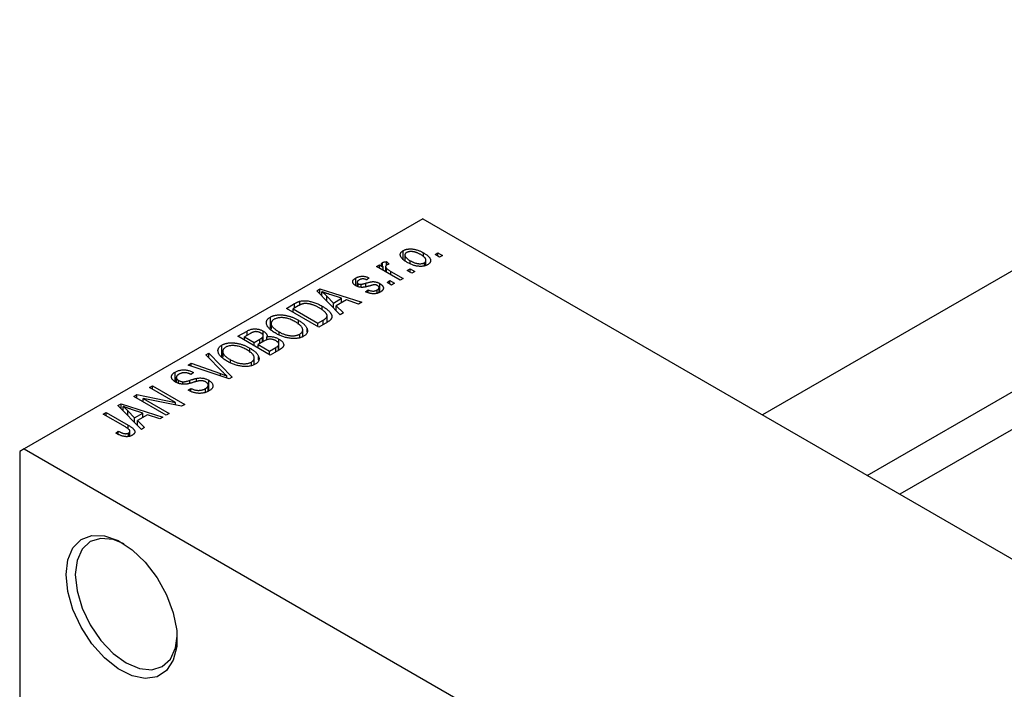
# Model space of a CAD drawing. Units: millimetres. Extents: x -188 to 463, y -125 to 292.
# Drawn here: x -188 to -113, y -51 to 0 of the extents above; entities that cross this region are included whole.
import ezdxf

# ---------------------------------------------------------------- set-up
doc = ezdxf.new("R2010")
doc.units = ezdxf.units.MM

msp = doc.modelspace()

# ---------------------------------------------------------------- linework, layer by layer
at = {"color": 7, "linetype": 'Continuous', "lineweight": 25}
for p, q in [((138.467, 126.183), (-131.772, -29.784)), ((-123.77, -34.402), (142.466, 119.255)), ((143.36, 116.899), (-121.283, -35.838)), ((-157.685, -14.828), (-188.09, -32.377)), ((-157.685, -14.828), (-81.317, -58.903)), ((-159.179, -17.884), (-159.179, -17.249)), ((-159.053, -17.582), (-159.053, -17.994)), ((-158.65, -18.234), (-158.65, -18.018)), ((-157.639, -17.722), (-157.639, -17.414)), ((-157.443, -18.381), (-157.443, -17.989)), ((-156.753, -17.555), (-156.528, -17.425)), ((-156.399, -17.759), (-156.753, -17.555)), ((-156.528, -17.425), (-156.174, -17.629)), ((-156.528, -17.685), (-156.528, -17.425)), ((-156.174, -17.629), (-156.399, -17.759)), ((-161.22, -18.464), (-160.995, -18.334)), ((-159.42, -19.503), (-161.22, -18.464)), ((-160.995, -18.334), (-160.708, -18.5)), ((-160.995, -18.594), (-160.995, -18.334)), ((-160.759, -18.417), (-160.759, -18.161)), ((-160.708, -18.76), (-160.708, -18.5)), ((-160.525, -18.466), (-160.525, -18.865)), ((-160.454, -18.906), (-160.454, -18.598)), ((-160.449, -18.093), (-160.256, -18.279)), ((-160.449, -18.353), (-160.449, -18.093)), ((-158.874, -18.779), (-158.649, -18.65)), ((-158.52, -18.983), (-158.874, -18.779)), ((-158.649, -18.65), (-158.295, -18.854)), ((-158.649, -18.909), (-158.649, -18.65)), ((-157.566, -18.417), (-157.566, -18.173)), ((-162.802, -19.924), (-162.802, -19.34)), ((-161.767, -19.336), (-161.959, -19.484)), ((-160.128, -18.834), (-159.195, -19.373)), ((-159.195, -19.373), (-159.42, -19.503)), ((-158.295, -18.854), (-158.52, -18.983)), ((-165.775, -20.314), (-165.538, -20.177)), ((-165.538, -20.177), (-162.345, -21.191)), ((-165.538, -20.554), (-165.538, -20.177)), ((-162.695, -19.66), (-162.695, -19.971)), ((-162.608, -20.007), (-162.608, -19.778)), ((-162.386, -20.045), (-162.386, -19.822)), ((-162.056, -20.393), (-161.863, -20.245)), ((-161.863, -20.449), (-161.863, -20.245)), ((-161.17, -20.503), (-161.17, -20.253)), ((-161.024, -20.447), (-161.024, -20.077)), ((-160.966, -20.425), (-160.966, -19.761)), ((-160.417, -19.67), (-160.192, -19.54)), ((-160.063, -19.874), (-160.417, -19.67)), ((-160.192, -19.54), (-159.838, -19.744)), ((-160.192, -19.8), (-160.192, -19.54)), ((-159.838, -19.744), (-160.063, -19.874)), ((-163.984, -22.137), (-165.775, -20.314)), ((-165.382, -20.714), (-165.382, -20.384)), ((-165.017, -20.714), (-164.507, -21.251)), ((-165.017, -21.085), (-165.017, -20.714)), ((-163.88, -20.89), (-164.747, -20.605)), ((-164.507, -21.251), (-163.88, -20.89)), ((-163.515, -21.013), (-164.293, -21.462)), ((-163.88, -21.224), (-163.88, -20.89)), ((-162.581, -21.327), (-163.515, -21.013)), ((-168.098, -21.655), (-167.468, -21.291)), ((-165.624, -23.083), (-168.098, -21.655)), ((-167.186, -21.462), (-167.584, -21.692)), ((-167.584, -21.692), (-165.688, -22.786)), ((-167.584, -21.951), (-167.584, -21.692)), ((-167.066, -21.399), (-167.066, -21.112)), ((-165.364, -21.764), (-165.364, -21.489)), ((-164.507, -21.605), (-164.507, -21.251)), ((-164.293, -21.462), (-163.748, -22.001)), ((-164.293, -21.822), (-164.293, -21.462)), ((-162.345, -21.191), (-162.581, -21.327)), ((-169.318, -23.195), (-169.318, -22.322)), ((-164.987, -22.716), (-164.987, -22.225)), ((-163.748, -22.001), (-163.984, -22.137)), ((-169.255, -22.808), (-169.255, -23.251)), ((-167.18, -22.881), (-167.18, -22.556)), ((-166.514, -23.46), (-166.514, -23.198)), ((-165.688, -22.786), (-165.283, -22.553)), ((-165.688, -23.046), (-165.688, -22.786)), ((-164.964, -22.702), (-165.624, -23.083)), ((-171.795, -23.788), (-171.096, -23.384)), ((-169.32, -25.216), (-171.795, -23.788)), ((-170.889, -23.599), (-171.28, -23.825)), ((-171.28, -24.085), (-171.28, -23.825)), ((-171.28, -23.825), (-170.541, -24.252)), ((-171.096, -23.718), (-171.096, -23.384)), ((-170.541, -24.252), (-170.119, -24.008)), ((-169.906, -24.219), (-169.906, -23.858)), ((-169.86, -24.192), (-169.86, -23.746)), ((-169.855, -24.189), (-169.855, -23.386)), ((-169.579, -24.058), (-169.579, -23.826)), ((-168.664, -24.838), (-168.664, -23.999)), ((-168.656, -23.683), (-168.656, -23.447)), ((-167.071, -23.903), (-167.071, -23.622)), ((-166.85, -23.818), (-166.85, -23.304)), ((-173.015, -25.329), (-173.015, -24.455)), ((-170.876, -25.014), (-170.876, -24.689)), ((-170.541, -24.511), (-170.541, -24.252)), ((-169.808, -24.162), (-170.252, -24.419)), ((-170.252, -24.419), (-169.384, -24.919)), ((-170.252, -24.678), (-170.252, -24.419)), ((-169.384, -24.919), (-168.907, -24.644)), ((-168.705, -24.861), (-168.705, -24.492)), ((-168.668, -24.84), (-168.668, -24.386)), ((-174.237, -25.198), (-174.002, -25.062)), ((-172.939, -26.521), (-174.237, -25.198)), ((-174.002, -25.062), (-172.234, -26.898)), ((-174.002, -25.438), (-174.002, -25.062)), ((-172.952, -24.942), (-172.952, -25.384)), ((-170.546, -25.951), (-170.546, -25.437)), ((-170.211, -25.593), (-170.211, -25.331)), ((-169.384, -25.179), (-169.384, -24.919)), ((-168.623, -24.814), (-169.32, -25.216)), ((-175.595, -25.981), (-175.362, -25.847)), ((-172.454, -27.025), (-175.595, -25.981)), ((-175.362, -25.847), (-173.126, -26.628)), ((-175.362, -26.059), (-175.362, -25.847)), ((-172.353, -25.817), (-172.353, -25.581)), ((-170.768, -26.036), (-170.768, -25.755)), ((-176.586, -27.246), (-176.586, -26.516)), ((-176.493, -26.921), (-176.493, -27.301)), ((-175.17, -26.552), (-175.362, -26.7)), ((-174.954, -27.239), (-174.954, -26.997)), ((-172.646, -26.961), (-172.646, -26.802)), ((-172.234, -26.898), (-172.454, -27.025)), ((-178.544, -27.683), (-178.319, -27.554)), ((-176.56, -28.829), (-178.544, -27.683)), ((-178.319, -27.554), (-175.844, -28.982)), ((-178.319, -27.813), (-178.319, -27.554)), ((-176.315, -27.38), (-176.315, -27.152)), ((-175.992, -27.44), (-175.992, -27.257)), ((-175.587, -27.906), (-175.395, -27.758)), ((-175.395, -27.992), (-175.395, -27.758)), ((-174.276, -28.058), (-174.276, -27.78)), ((-174.057, -27.977), (-174.057, -27.513)), ((-174.023, -27.964), (-174.023, -27.139)), ((-179.734, -28.37), (-179.494, -28.231)), ((-177.259, -29.798), (-179.734, -28.37)), ((-179.494, -28.231), (-176.56, -28.829)), ((-179.494, -28.508), (-179.494, -28.231)), ((-176.086, -29.121), (-179.014, -28.525)), ((-179.014, -28.525), (-177.034, -29.668)), ((-179.014, -28.785), (-179.014, -28.525)), ((-180.945, -29.069), (-180.709, -28.933)), ((-179.155, -30.893), (-180.945, -29.069)), ((-180.709, -28.933), (-177.516, -29.947)), ((-180.709, -29.31), (-180.709, -28.933)), ((-180.553, -29.469), (-180.553, -29.14)), ((-176.56, -29.025), (-176.56, -28.829)), ((-175.844, -28.982), (-176.086, -29.121)), ((-182.08, -29.724), (-181.855, -29.594)), ((-180.38, -30.705), (-182.08, -29.724)), ((-181.855, -29.594), (-180.175, -30.564)), ((-181.855, -29.854), (-181.855, -29.594)), ((-180.188, -29.47), (-179.677, -30.007)), ((-180.188, -29.841), (-180.188, -29.47)), ((-179.051, -29.645), (-179.917, -29.36)), ((-179.677, -30.007), (-179.051, -29.645)), ((-179.677, -30.361), (-179.677, -30.007)), ((-178.685, -29.768), (-179.464, -30.218)), ((-179.051, -29.979), (-179.051, -29.645)), ((-177.751, -30.082), (-178.685, -29.768)), ((-177.516, -29.947), (-177.751, -30.082)), ((-177.034, -29.668), (-177.259, -29.798)), ((-179.464, -30.218), (-178.919, -30.756)), ((-179.464, -30.578), (-179.464, -30.218)), ((-178.919, -30.756), (-179.155, -30.893)), ((-181.116, -31.171), (-180.923, -31.022)), ((-180.923, -31.267), (-180.923, -31.022)), ((-180.136, -31.433), (-180.136, -31.162)), ((-180.034, -31.398), (-180.034, -31.017)), ((-188.09, -32.377), (-188.444, -32.581)), ((-188.444, -32.581), (-188.444, -80.763)), ((-188.09, -32.377), (-149.907, -54.414))]:
    msp.add_line(p, q, dxfattribs=at)
at = {"color": 8, "linetype": 'Continuous', "lineweight": 25}
for p, q in [((-160.128, -19.094), (-160.128, -18.834)), ((-162.027, -19.994), (-162.027, -19.733)), ((-167.468, -21.624), (-167.468, -21.291)), ((-165.283, -22.886), (-165.283, -22.553)), ((-170.119, -24.342), (-170.119, -24.008)), ((-168.907, -24.978), (-168.907, -24.644)), ((-173.126, -26.802), (-173.126, -26.628)), ((-175.472, -27.377), (-175.472, -27.148)), ((-180.175, -30.841), (-180.175, -30.564))]:
    msp.add_line(p, q, dxfattribs=at)
at = {"color": 7, "linetype": 'Continuous', "lineweight": 25, "flags": 128}
for points in [[(-184.908, -41.971), (-184.775, -40.83), (-184.384, -39.914), (-183.758, -39.281), (-182.939, -38.971), (-181.977, -39.003), (-180.932, -39.376), (-179.871, -40.066), (-178.859, -41.029), (-177.961, -42.205), (-177.233, -43.521), (-176.721, -44.893), (-176.456, -46.235), (-176.456, -47.463), (-176.721, -48.5), (-177.233, -49.281), (-177.961, -49.756), (-178.859, -49.896), (-179.871, -49.692), (-180.932, -49.156), (-181.977, -48.323), (-182.939, -47.245), (-183.758, -45.989), (-184.384, -44.635), (-184.775, -43.267), (-184.908, -41.971)], [(-180.483, -39.63), (-181.319, -39.296), (-182.257, -39.204), (-183.062, -39.453), (-183.68, -40.026), (-184.069, -40.885), (-184.201, -41.971)], [(-184.201, -41.971), (-184.069, -43.21), (-183.68, -44.518), (-183.062, -45.805), (-182.257, -46.983), (-181.319, -47.973), (-180.312, -48.707), (-179.306, -49.135), (-178.368, -49.228), (-177.562, -48.979), (-176.944, -48.405), (-176.556, -47.546), (-176.427, -46.658)]]:
    msp.add_lwpolyline(points, dxfattribs=at)
at = {"color": 7, "linetype": 'Continuous', "lineweight": 25}
for points, knots in [([(-158.874, -18.149), (-158.911, -18.127), (-158.982, -18.084), (-159.079, -18.019), (-159.163, -17.954), (-159.235, -17.891), (-159.294, -17.828), (-159.341, -17.766), (-159.374, -17.705), (-159.395, -17.645), (-159.404, -17.586), (-159.404, -17.53), (-159.392, -17.477), (-159.371, -17.426), (-159.338, -17.378), (-159.296, -17.332), (-159.243, -17.288), (-159.201, -17.262), (-159.179, -17.249)], [0, 0, 0, 0, 0.0890391, 0.1727021, 0.2509365, 0.3247546, 0.3939512, 0.4596932, 0.5218198, 0.5813764, 0.6383576, 0.6925487, 0.7446032, 0.7954626, 0.8456743, 0.8957954, 0.9472403, 1, 1, 1, 1]), ([(-159.179, -17.249), (-159.157, -17.237), (-159.113, -17.213), (-159.038, -17.183), (-158.959, -17.159), (-158.875, -17.14), (-158.787, -17.128), (-158.694, -17.121), (-158.597, -17.12), (-158.496, -17.126), (-158.391, -17.137), (-158.286, -17.156), (-158.18, -17.182), (-158.073, -17.215), (-157.964, -17.254), (-157.856, -17.301), (-157.746, -17.355), (-157.675, -17.394), (-157.639, -17.414)], [0, 0, 0, 0, 0.052785, 0.104246, 0.15516, 0.205427, 0.257091, 0.30997, 0.36531, 0.423452, 0.483843, 0.546783, 0.612063, 0.681191, 0.753975, 0.831041, 0.913199, 1, 1, 1, 1]), ([(-158.928, -17.401), (-158.941, -17.409), (-158.967, -17.425), (-158.997, -17.452), (-159.023, -17.481), (-159.039, -17.513), (-159.051, -17.547), (-159.054, -17.582), (-159.051, -17.62), (-159.041, -17.66), (-159.023, -17.702), (-158.997, -17.744), (-158.962, -17.788), (-158.916, -17.832), (-158.864, -17.878), (-158.801, -17.924), (-158.729, -17.971), (-158.677, -18.002), (-158.65, -18.018)], [0, 0, 0, 0, 0.046434, 0.091992, 0.137976, 0.184355, 0.231914, 0.282379, 0.335687, 0.392342, 0.452647, 0.516132, 0.583936, 0.65644, 0.733808, 0.816726, 0.905547, 1, 1, 1, 1]), ([(-157.846, -17.554), (-157.874, -17.539), (-157.928, -17.509), (-158.011, -17.467), (-158.091, -17.431), (-158.17, -17.4), (-158.247, -17.374), (-158.323, -17.354), (-158.397, -17.338), (-158.469, -17.329), (-158.539, -17.323), (-158.605, -17.323), (-158.668, -17.325), (-158.727, -17.332), (-158.783, -17.343), (-158.835, -17.358), (-158.885, -17.377), (-158.913, -17.393), (-158.928, -17.401)], [0, 0, 0, 0, 0.0939001, 0.181702, 0.2636319, 0.3405307, 0.4123196, 0.4793163, 0.5420447, 0.6019301, 0.6582576, 0.7112926, 0.7616435, 0.8103809, 0.8574842, 0.9040031, 0.9512626, 1, 1, 1, 1]), ([(-158.65, -18.018), (-158.622, -18.034), (-158.568, -18.064), (-158.485, -18.106), (-158.404, -18.142), (-158.325, -18.174), (-158.248, -18.199), (-158.171, -18.219), (-158.098, -18.235), (-158.025, -18.245), (-157.956, -18.25), (-157.89, -18.251), (-157.827, -18.249), (-157.767, -18.242), (-157.712, -18.231), (-157.659, -18.216), (-157.61, -18.197), (-157.581, -18.181), (-157.566, -18.173)], [0, 0, 0, 0, 0.094287, 0.182487, 0.264823, 0.341571, 0.413219, 0.480281, 0.543403, 0.602686, 0.658903, 0.711859, 0.762111, 0.810753, 0.857764, 0.904191, 0.951358, 1, 1, 1, 1]), ([(-157.566, -18.173), (-157.553, -18.165), (-157.527, -18.149), (-157.497, -18.122), (-157.473, -18.093), (-157.456, -18.061), (-157.445, -18.028), (-157.442, -17.992), (-157.444, -17.954), (-157.455, -17.914), (-157.472, -17.872), (-157.499, -17.829), (-157.535, -17.786), (-157.579, -17.741), (-157.633, -17.695), (-157.696, -17.649), (-157.767, -17.601), (-157.82, -17.57), (-157.846, -17.554)], [0, 0, 0, 0, 0.046376, 0.091312, 0.136692, 0.183015, 0.230841, 0.281243, 0.334876, 0.391924, 0.452154, 0.516083, 0.583804, 0.656369, 0.734098, 0.816913, 0.905664, 1, 1, 1, 1]), ([(-157.639, -17.414), (-157.601, -17.437), (-157.527, -17.481), (-157.426, -17.549), (-157.339, -17.615), (-157.264, -17.68), (-157.203, -17.744), (-157.155, -17.807), (-157.12, -17.868), (-157.098, -17.928), (-157.089, -17.987), (-157.09, -18.043), (-157.101, -18.096), (-157.123, -18.147), (-157.155, -18.196), (-157.198, -18.242), (-157.251, -18.286), (-157.293, -18.312), (-157.315, -18.325)], [0, 0, 0, 0, 0.091277, 0.176463, 0.25628, 0.330946, 0.400639, 0.466009, 0.527926, 0.586723, 0.642872, 0.696272, 0.747566, 0.797682, 0.84716, 0.896925, 0.947618, 1, 1, 1, 1]), ([(-160.708, -18.5), (-160.717, -18.488), (-160.735, -18.464), (-160.761, -18.43), (-160.781, -18.398), (-160.8, -18.368), (-160.812, -18.341), (-160.824, -18.317), (-160.829, -18.295), (-160.834, -18.27), (-160.83, -18.242), (-160.818, -18.211), (-160.794, -18.184), (-160.771, -18.168), (-160.759, -18.161)], [0, 0, 0, 0, 0.111763, 0.214281, 0.308938, 0.394446, 0.471912, 0.5404, 0.601037, 0.654051, 0.747812, 0.833566, 0.916921, 1, 1, 1, 1]), ([(-160.759, -18.161), (-160.74, -18.151), (-160.701, -18.132), (-160.627, -18.112), (-160.542, -18.098), (-160.481, -18.095), (-160.449, -18.093)], [0, 0, 0, 0, 0.2215, 0.456127, 0.713239, 1, 1, 1, 1]), ([(-160.45, -18.354), (-160.461, -18.361), (-160.483, -18.375), (-160.506, -18.401), (-160.521, -18.429), (-160.526, -18.461), (-160.523, -18.494), (-160.51, -18.529), (-160.487, -18.564), (-160.465, -18.586), (-160.454, -18.598)], [0, 0, 0, 0, 0.1080295, 0.2159129, 0.3274236, 0.4471095, 0.5750455, 0.7081312, 0.848259, 1, 1, 1, 1]), ([(-160.454, -18.598), (-160.431, -18.619), (-160.386, -18.66), (-160.307, -18.72), (-160.222, -18.779), (-160.16, -18.816), (-160.128, -18.834)], [0, 0, 0, 0, 0.242209, 0.488479, 0.741275, 1, 1, 1, 1]), ([(-160.256, -18.279), (-160.275, -18.284), (-160.311, -18.293), (-160.362, -18.312), (-160.409, -18.331), (-160.437, -18.346), (-160.45, -18.354)], [0, 0, 0, 0, 0.26174, 0.516699, 0.761059, 1, 1, 1, 1]), ([(-157.315, -18.325), (-157.338, -18.337), (-157.382, -18.361), (-157.457, -18.391), (-157.536, -18.416), (-157.62, -18.434), (-157.709, -18.446), (-157.802, -18.453), (-157.899, -18.453), (-158, -18.448), (-158.105, -18.436), (-158.211, -18.416), (-158.319, -18.39), (-158.428, -18.356), (-158.538, -18.315), (-158.65, -18.267), (-158.763, -18.211), (-158.836, -18.17), (-158.874, -18.149)], [0, 0, 0, 0, 0.052422, 0.10314, 0.153319, 0.203224, 0.254351, 0.306466, 0.361001, 0.418304, 0.478153, 0.540707, 0.606304, 0.675582, 0.749569, 0.827894, 0.911257, 1, 1, 1, 1]), ([(-162.796, -19.929), (-162.814, -19.918), (-162.85, -19.897), (-162.896, -19.862), (-162.937, -19.827), (-162.97, -19.791), (-162.996, -19.754), (-163.015, -19.716), (-163.028, -19.677), (-163.033, -19.637), (-163.032, -19.598), (-163.022, -19.559), (-163.005, -19.52), (-162.98, -19.482), (-162.947, -19.445), (-162.906, -19.409), (-162.858, -19.373), (-162.821, -19.351), (-162.802, -19.34)], [0, 0, 0, 0, 0.068454, 0.13366, 0.197238, 0.257865, 0.318074, 0.377098, 0.436073, 0.495969, 0.555687, 0.61473, 0.674132, 0.734269, 0.796442, 0.861353, 0.929082, 1, 1, 1, 1]), ([(-162.802, -19.34), (-162.777, -19.326), (-162.728, -19.3), (-162.648, -19.266), (-162.565, -19.241), (-162.479, -19.221), (-162.393, -19.21), (-162.308, -19.204), (-162.224, -19.206), (-162.139, -19.215), (-162.053, -19.232), (-161.963, -19.258), (-161.865, -19.293), (-161.801, -19.321), (-161.767, -19.336)], [0, 0, 0, 0, 0.089022, 0.173476, 0.254739, 0.333787, 0.410333, 0.483572, 0.555575, 0.62734, 0.703829, 0.791258, 0.889542, 1, 1, 1, 1]), ([(-162.537, -19.484), (-162.559, -19.497), (-162.601, -19.523), (-162.65, -19.564), (-162.682, -19.605), (-162.696, -19.644), (-162.695, -19.682), (-162.679, -19.718), (-162.651, -19.75), (-162.622, -19.769), (-162.608, -19.778)], [0, 0, 0, 0, 0.167992, 0.315157, 0.444967, 0.564136, 0.675828, 0.781217, 0.888061, 1, 1, 1, 1]), ([(-161.959, -19.484), (-161.985, -19.473), (-162.034, -19.451), (-162.112, -19.428), (-162.188, -19.413), (-162.263, -19.408), (-162.336, -19.413), (-162.407, -19.427), (-162.476, -19.451), (-162.516, -19.472), (-162.537, -19.484)], [0, 0, 0, 0, 0.150258, 0.28506, 0.406898, 0.520987, 0.631988, 0.745483, 0.86671, 1, 1, 1, 1]), ([(-161.688, -19.926), (-161.716, -19.934), (-161.77, -19.95), (-161.848, -19.971), (-161.92, -19.99), (-161.986, -20.006), (-162.047, -20.02), (-162.101, -20.031), (-162.149, -20.04), (-162.206, -20.048), (-162.272, -20.053), (-162.351, -20.054), (-162.43, -20.048), (-162.508, -20.036), (-162.585, -20.018), (-162.66, -19.994), (-162.73, -19.964), (-162.774, -19.941), (-162.796, -19.929)], [0, 0, 0, 0, 0.077541, 0.149157, 0.214311, 0.273785, 0.327627, 0.375115, 0.416833, 0.452648, 0.517994, 0.582705, 0.647941, 0.714443, 0.782762, 0.852378, 0.924805, 1, 1, 1, 1]), ([(-162.608, -19.778), (-162.592, -19.786), (-162.561, -19.802), (-162.506, -19.817), (-162.447, -19.825), (-162.407, -19.823), (-162.386, -19.822)], [0, 0, 0, 0, 0.261202, 0.504979, 0.747968, 1, 1, 1, 1]), ([(-162.386, -19.822), (-162.379, -19.821), (-162.362, -19.819), (-162.333, -19.814), (-162.298, -19.806), (-162.257, -19.796), (-162.208, -19.784), (-162.153, -19.769), (-162.092, -19.752), (-162.049, -19.739), (-162.027, -19.733)], [0, 0, 0, 0, 0.057764, 0.13391, 0.229503, 0.344818, 0.478961, 0.633018, 0.807064, 1, 1, 1, 1]), ([(-162.027, -19.733), (-161.997, -19.724), (-161.94, -19.708), (-161.858, -19.686), (-161.784, -19.667), (-161.717, -19.65), (-161.657, -19.638), (-161.606, -19.627), (-161.562, -19.621), (-161.513, -19.615), (-161.455, -19.615), (-161.387, -19.619), (-161.317, -19.628), (-161.247, -19.644), (-161.175, -19.665), (-161.105, -19.691), (-161.034, -19.723), (-160.989, -19.748), (-160.966, -19.761)], [0, 0, 0, 0, 0.08488, 0.16194, 0.23121, 0.293291, 0.347125, 0.393626, 0.432401, 0.464097, 0.520548, 0.578611, 0.639167, 0.703007, 0.770489, 0.842225, 0.918333, 1, 1, 1, 1]), ([(-161.863, -20.245), (-161.831, -20.259), (-161.771, -20.285), (-161.675, -20.314), (-161.581, -20.332), (-161.491, -20.338), (-161.403, -20.333), (-161.32, -20.317), (-161.24, -20.29), (-161.194, -20.266), (-161.17, -20.253)], [0, 0, 0, 0, 0.155542, 0.294125, 0.419013, 0.53464, 0.645677, 0.757006, 0.873751, 1, 1, 1, 1]), ([(-161.367, -19.856), (-161.374, -19.856), (-161.391, -19.857), (-161.419, -19.861), (-161.452, -19.866), (-161.489, -19.874), (-161.531, -19.884), (-161.579, -19.896), (-161.632, -19.91), (-161.669, -19.921), (-161.688, -19.926)], [0, 0, 0, 0, 0.06429, 0.147627, 0.246169, 0.360302, 0.494063, 0.644625, 0.813232, 1, 1, 1, 1]), ([(-161.146, -19.917), (-161.163, -19.907), (-161.196, -19.89), (-161.252, -19.871), (-161.309, -19.858), (-161.348, -19.857), (-161.367, -19.856)], [0, 0, 0, 0, 0.28084, 0.534773, 0.770184, 1, 1, 1, 1]), ([(-161.17, -20.253), (-161.148, -20.239), (-161.106, -20.213), (-161.059, -20.169), (-161.03, -20.124), (-161.022, -20.078), (-161.029, -20.034), (-161.052, -19.991), (-161.091, -19.951), (-161.127, -19.929), (-161.146, -19.917)], [0, 0, 0, 0, 0.147281, 0.280615, 0.404781, 0.524709, 0.642114, 0.756603, 0.874252, 1, 1, 1, 1]), ([(-160.966, -19.761), (-160.946, -19.773), (-160.905, -19.798), (-160.851, -19.837), (-160.805, -19.877), (-160.767, -19.917), (-160.735, -19.958), (-160.712, -20.001), (-160.697, -20.044), (-160.69, -20.088), (-160.69, -20.131), (-160.699, -20.174), (-160.716, -20.217), (-160.742, -20.258), (-160.776, -20.298), (-160.819, -20.337), (-160.869, -20.375), (-160.908, -20.398), (-160.928, -20.41)], [0, 0, 0, 0, 0.070475, 0.13849, 0.203487, 0.266441, 0.327154, 0.387648, 0.447327, 0.507295, 0.56697, 0.62589, 0.684362, 0.743618, 0.803887, 0.866388, 0.931758, 1, 1, 1, 1]), ([(-164.747, -20.605), (-164.779, -20.594), (-164.843, -20.574), (-164.934, -20.542), (-165.022, -20.513), (-165.104, -20.485), (-165.181, -20.458), (-165.252, -20.432), (-165.319, -20.408), (-165.362, -20.392), (-165.382, -20.384)], [0, 0, 0, 0, 0.151041, 0.294612, 0.430286, 0.559677, 0.68094, 0.794082, 0.901193, 1, 1, 1, 1]), ([(-165.382, -20.384), (-165.317, -20.437), (-165.186, -20.544), (-165.074, -20.657), (-165.017, -20.714)], [0, 0, 0, 0, 0.49815, 1, 1, 1, 1]), ([(-160.928, -20.41), (-160.948, -20.421), (-160.986, -20.443), (-161.048, -20.47), (-161.111, -20.494), (-161.176, -20.512), (-161.241, -20.527), (-161.309, -20.537), (-161.377, -20.542), (-161.447, -20.543), (-161.519, -20.54), (-161.592, -20.532), (-161.666, -20.52), (-161.741, -20.503), (-161.819, -20.483), (-161.897, -20.457), (-161.977, -20.427), (-162.029, -20.405), (-162.056, -20.393)], [0, 0, 0, 0, 0.065058, 0.126631, 0.186178, 0.243391, 0.299075, 0.354344, 0.408847, 0.46484, 0.521381, 0.580346, 0.641358, 0.705652, 0.773085, 0.84469, 0.919875, 1, 1, 1, 1]), ([(-167.468, -21.291), (-167.449, -21.28), (-167.412, -21.258), (-167.356, -21.229), (-167.303, -21.203), (-167.252, -21.179), (-167.202, -21.158), (-167.156, -21.139), (-167.111, -21.124), (-167.081, -21.116), (-167.066, -21.112)], [0, 0, 0, 0, 0.157567, 0.305531, 0.443916, 0.572951, 0.692848, 0.803599, 0.906081, 1, 1, 1, 1]), ([(-166.816, -21.305), (-166.829, -21.308), (-166.856, -21.314), (-166.897, -21.326), (-166.94, -21.341), (-166.985, -21.36), (-167.032, -21.381), (-167.082, -21.405), (-167.133, -21.432), (-167.168, -21.452), (-167.186, -21.462)], [0, 0, 0, 0, 0.090129, 0.188705, 0.297827, 0.416225, 0.546314, 0.68659, 0.837201, 1, 1, 1, 1]), ([(-167.066, -21.112), (-167.029, -21.103), (-166.954, -21.085), (-166.833, -21.072), (-166.705, -21.069), (-166.571, -21.075), (-166.432, -21.092), (-166.288, -21.119), (-166.141, -21.154), (-165.991, -21.2), (-165.837, -21.256), (-165.681, -21.323), (-165.521, -21.401), (-165.417, -21.459), (-165.364, -21.489)], [0, 0, 0, 0, 0.062364, 0.125501, 0.191106, 0.260514, 0.334056, 0.411528, 0.493822, 0.581291, 0.675232, 0.775974, 0.884119, 1, 1, 1, 1]), ([(-165.592, -21.617), (-165.623, -21.599), (-165.684, -21.565), (-165.775, -21.518), (-165.864, -21.475), (-165.952, -21.437), (-166.036, -21.402), (-166.119, -21.374), (-166.2, -21.349), (-166.28, -21.329), (-166.356, -21.314), (-166.43, -21.302), (-166.501, -21.293), (-166.57, -21.288), (-166.635, -21.287), (-166.698, -21.289), (-166.758, -21.295), (-166.797, -21.302), (-166.816, -21.305)], [0, 0, 0, 0, 0.0926501, 0.1803441, 0.2632061, 0.3408819, 0.4144577, 0.483826, 0.548511, 0.6100824, 0.6678222, 0.7224491, 0.7739764, 0.8229933, 0.8695487, 0.9143625, 0.9576166, 1, 1, 1, 1]), ([(-165.078, -22.018), (-165.092, -22.001), (-165.121, -21.968), (-165.171, -21.918), (-165.226, -21.868), (-165.288, -21.818), (-165.355, -21.768), (-165.428, -21.717), (-165.508, -21.667), (-165.564, -21.634), (-165.592, -21.617)], [0, 0, 0, 0, 0.110928, 0.22438, 0.343223, 0.465145, 0.592123, 0.722634, 0.859341, 1, 1, 1, 1]), ([(-165.364, -21.489), (-165.33, -21.509), (-165.263, -21.548), (-165.169, -21.609), (-165.082, -21.669), (-165.003, -21.728), (-164.931, -21.788), (-164.867, -21.847), (-164.811, -21.905), (-164.762, -21.964), (-164.719, -22.021), (-164.685, -22.076), (-164.657, -22.13), (-164.637, -22.181), (-164.624, -22.231), (-164.619, -22.279), (-164.62, -22.325), (-164.63, -22.369), (-164.647, -22.412), (-164.67, -22.455), (-164.701, -22.497), (-164.74, -22.539), (-164.785, -22.58), (-164.838, -22.622), (-164.898, -22.663), (-164.942, -22.689), (-164.964, -22.702)], [0, 0, 0, 0, 0.060015, 0.118063, 0.173611, 0.227348, 0.278796, 0.328645, 0.376453, 0.422925, 0.467444, 0.509479, 0.549171, 0.586933, 0.622704, 0.656713, 0.689216, 0.720717, 0.751901, 0.783846, 0.816407, 0.850109, 0.885258, 0.92169, 0.95988, 1, 1, 1, 1]), ([(-168.885, -23.575), (-168.935, -23.545), (-169.033, -23.487), (-169.165, -23.398), (-169.28, -23.309), (-169.379, -23.221), (-169.46, -23.133), (-169.525, -23.047), (-169.573, -22.96), (-169.604, -22.875), (-169.618, -22.793), (-169.62, -22.714), (-169.606, -22.638), (-169.577, -22.567), (-169.535, -22.499), (-169.477, -22.435), (-169.406, -22.375), (-169.348, -22.34), (-169.318, -22.322)], [0, 0, 0, 0, 0.087113, 0.169575, 0.247125, 0.320352, 0.389998, 0.455909, 0.519023, 0.579845, 0.638062, 0.693341, 0.74608, 0.7972, 0.847343, 0.897337, 0.947901, 1, 1, 1, 1]), ([(-169.318, -22.322), (-169.298, -22.31), (-169.258, -22.288), (-169.192, -22.259), (-169.124, -22.233), (-169.051, -22.21), (-168.976, -22.191), (-168.897, -22.176), (-168.815, -22.164), (-168.729, -22.155), (-168.642, -22.15), (-168.552, -22.15), (-168.46, -22.152), (-168.367, -22.16), (-168.272, -22.171), (-168.176, -22.186), (-168.078, -22.205), (-167.978, -22.227), (-167.877, -22.254), (-167.777, -22.285), (-167.676, -22.32), (-167.577, -22.36), (-167.476, -22.402), (-167.377, -22.449), (-167.278, -22.501), (-167.213, -22.537), (-167.18, -22.556)], [0, 0, 0, 0, 0.034611, 0.068851, 0.102644, 0.136299, 0.170257, 0.204593, 0.239422, 0.275193, 0.311626, 0.348513, 0.386283, 0.424966, 0.464873, 0.505838, 0.548431, 0.592797, 0.638415, 0.685599, 0.73386, 0.783689, 0.834955, 0.888259, 0.943137, 1, 1, 1, 1]), ([(-169.028, -22.488), (-169.05, -22.501), (-169.093, -22.528), (-169.148, -22.573), (-169.192, -22.621), (-169.224, -22.671), (-169.246, -22.725), (-169.256, -22.78), (-169.256, -22.839), (-169.245, -22.9), (-169.221, -22.963), (-169.183, -23.028), (-169.13, -23.094), (-169.063, -23.162), (-168.982, -23.232), (-168.887, -23.302), (-168.778, -23.375), (-168.698, -23.423), (-168.656, -23.447)], [0, 0, 0, 0, 0.0510701, 0.1005661, 0.1488297, 0.1976155, 0.24657, 0.2971331, 0.3497617, 0.4053241, 0.4637501, 0.5256609, 0.5916043, 0.6623011, 0.7382031, 0.819627, 0.9065661, 1, 1, 1, 1]), ([(-168.067, -22.413), (-168.111, -22.403), (-168.195, -22.383), (-168.328, -22.367), (-168.46, -22.36), (-168.59, -22.365), (-168.715, -22.379), (-168.831, -22.405), (-168.938, -22.44), (-168.998, -22.472), (-169.028, -22.488)], [0, 0, 0, 0, 0.135859, 0.265838, 0.39368, 0.520781, 0.645374, 0.764619, 0.88161, 1, 1, 1, 1]), ([(-167.412, -22.681), (-167.464, -22.653), (-167.566, -22.597), (-167.729, -22.524), (-167.894, -22.461), (-168.01, -22.429), (-168.067, -22.413)], [0, 0, 0, 0, 0.2669169, 0.5215207, 0.7647891, 1, 1, 1, 1]), ([(-165.283, -22.553), (-165.264, -22.541), (-165.226, -22.519), (-165.174, -22.484), (-165.128, -22.45), (-165.089, -22.417), (-165.057, -22.384), (-165.03, -22.352), (-165.01, -22.32), (-164.996, -22.289), (-164.989, -22.257), (-164.986, -22.226), (-164.989, -22.193), (-164.997, -22.159), (-165.009, -22.125), (-165.027, -22.09), (-165.05, -22.054), (-165.068, -22.03), (-165.078, -22.018)], [0, 0, 0, 0, 0.0813359, 0.1580204, 0.2302408, 0.2976741, 0.3611915, 0.4204751, 0.4768817, 0.5306508, 0.5832955, 0.6364607, 0.691573, 0.7480804, 0.8067522, 0.8681253, 0.9325667, 1, 1, 1, 1]), ([(-171.096, -23.384), (-171.061, -23.366), (-170.996, -23.33), (-170.893, -23.285), (-170.791, -23.252), (-170.69, -23.23), (-170.588, -23.219), (-170.483, -23.216), (-170.374, -23.224), (-170.263, -23.24), (-170.152, -23.264), (-170.046, -23.297), (-169.945, -23.337), (-169.885, -23.37), (-169.855, -23.386)], [0, 0, 0, 0, 0.101081, 0.192405, 0.274241, 0.349246, 0.421225, 0.495169, 0.572443, 0.654705, 0.739446, 0.824415, 0.910492, 1, 1, 1, 1]), ([(-167.071, -23.622), (-167.05, -23.608), (-167.007, -23.582), (-166.954, -23.538), (-166.912, -23.491), (-166.88, -23.441), (-166.86, -23.387), (-166.849, -23.332), (-166.85, -23.273), (-166.861, -23.211), (-166.884, -23.148), (-166.92, -23.084), (-166.969, -23.018), (-167.032, -22.952), (-167.108, -22.885), (-167.197, -22.818), (-167.299, -22.749), (-167.374, -22.704), (-167.412, -22.681)], [0, 0, 0, 0, 0.050918, 0.100617, 0.149928, 0.199172, 0.249526, 0.301449, 0.356034, 0.413629, 0.473834, 0.53656, 0.602769, 0.672902, 0.747102, 0.826223, 0.910547, 1, 1, 1, 1]), ([(-167.18, -22.556), (-167.136, -22.582), (-167.051, -22.633), (-166.934, -22.712), (-166.831, -22.792), (-166.74, -22.872), (-166.663, -22.953), (-166.599, -23.034), (-166.549, -23.115), (-166.526, -23.171), (-166.514, -23.198)], [0, 0, 0, 0, 0.1432681, 0.2804712, 0.4115502, 0.537473, 0.6585546, 0.7751958, 0.8890505, 1, 1, 1, 1]), ([(-166.514, -23.198), (-166.505, -23.227), (-166.487, -23.284), (-166.479, -23.368), (-166.487, -23.449), (-166.512, -23.525), (-166.554, -23.598), (-166.612, -23.666), (-166.688, -23.73), (-166.749, -23.768), (-166.781, -23.788)], [0, 0, 0, 0, 0.13947, 0.271444, 0.397067, 0.518266, 0.636669, 0.754736, 0.875096, 1, 1, 1, 1]), ([(-170.039, -23.54), (-170.061, -23.528), (-170.102, -23.505), (-170.17, -23.477), (-170.237, -23.455), (-170.306, -23.441), (-170.373, -23.433), (-170.439, -23.431), (-170.501, -23.436), (-170.552, -23.445), (-170.592, -23.457), (-170.626, -23.468), (-170.662, -23.483), (-170.702, -23.5), (-170.745, -23.52), (-170.79, -23.544), (-170.839, -23.57), (-170.872, -23.589), (-170.889, -23.599)], [0, 0, 0, 0, 0.089518, 0.171534, 0.248348, 0.321059, 0.389554, 0.453856, 0.516595, 0.578171, 0.611833, 0.650735, 0.695421, 0.744802, 0.800445, 0.86087, 0.927612, 1, 1, 1, 1]), ([(-170.119, -24.008), (-170.093, -23.993), (-170.046, -23.966), (-169.986, -23.925), (-169.938, -23.891), (-169.916, -23.868), (-169.906, -23.858)], [0, 0, 0, 0, 0.3229083, 0.5957736, 0.8213873, 1, 1, 1, 1]), ([(-169.906, -23.858), (-169.897, -23.845), (-169.877, -23.82), (-169.863, -23.78), (-169.858, -23.74), (-169.867, -23.7), (-169.889, -23.66), (-169.925, -23.619), (-169.976, -23.578), (-170.017, -23.553), (-170.039, -23.54)], [0, 0, 0, 0, 0.118725, 0.233174, 0.34513, 0.458578, 0.575549, 0.703816, 0.844055, 1, 1, 1, 1]), ([(-169.855, -23.386), (-169.828, -23.403), (-169.776, -23.434), (-169.71, -23.487), (-169.655, -23.541), (-169.615, -23.597), (-169.585, -23.654), (-169.57, -23.712), (-169.565, -23.769), (-169.574, -23.807), (-169.579, -23.826)], [0, 0, 0, 0, 0.137632, 0.269909, 0.397356, 0.522956, 0.645993, 0.764918, 0.881855, 1, 1, 1, 1]), ([(-168.887, -24.13), (-168.911, -24.117), (-168.957, -24.093), (-169.031, -24.061), (-169.106, -24.038), (-169.182, -24.021), (-169.258, -24.011), (-169.332, -24.008), (-169.405, -24.011), (-169.477, -24.022), (-169.553, -24.041), (-169.632, -24.072), (-169.719, -24.113), (-169.777, -24.145), (-169.808, -24.162)], [0, 0, 0, 0, 0.091528, 0.176651, 0.256664, 0.332812, 0.405735, 0.474778, 0.542444, 0.610071, 0.684417, 0.773797, 0.8785, 1, 1, 1, 1]), ([(-169.579, -23.826), (-169.544, -23.82), (-169.474, -23.807), (-169.362, -23.801), (-169.247, -23.807), (-169.13, -23.823), (-169.01, -23.85), (-168.892, -23.889), (-168.774, -23.939), (-168.702, -23.978), (-168.664, -23.999)], [0, 0, 0, 0, 0.107546, 0.216148, 0.327534, 0.446674, 0.572352, 0.704975, 0.846954, 1, 1, 1, 1]), ([(-167.815, -23.937), (-167.862, -23.93), (-167.958, -23.916), (-168.098, -23.887), (-168.235, -23.851), (-168.371, -23.81), (-168.504, -23.761), (-168.634, -23.705), (-168.763, -23.643), (-168.844, -23.598), (-168.885, -23.575)], [0, 0, 0, 0, 0.117432, 0.234931, 0.354735, 0.476423, 0.601416, 0.729959, 0.862675, 1, 1, 1, 1]), ([(-168.664, -23.999), (-168.628, -24.021), (-168.558, -24.063), (-168.47, -24.132), (-168.399, -24.203), (-168.346, -24.276), (-168.31, -24.347), (-168.294, -24.418), (-168.295, -24.485), (-168.313, -24.539), (-168.338, -24.581), (-168.361, -24.614), (-168.391, -24.646), (-168.426, -24.679), (-168.467, -24.712), (-168.514, -24.746), (-168.565, -24.78), (-168.603, -24.803), (-168.623, -24.814)], [0, 0, 0, 0, 0.0968193, 0.1879688, 0.2754195, 0.3598337, 0.4399412, 0.5152098, 0.5867202, 0.6563463, 0.6917362, 0.7292083, 0.7682863, 0.809873, 0.8531674, 0.8996294, 0.9485553, 1, 1, 1, 1]), ([(-168.656, -23.447), (-168.619, -23.468), (-168.548, -23.508), (-168.436, -23.563), (-168.325, -23.61), (-168.214, -23.65), (-168.104, -23.684), (-167.994, -23.711), (-167.884, -23.73), (-167.775, -23.742), (-167.669, -23.748), (-167.568, -23.748), (-167.472, -23.742), (-167.381, -23.73), (-167.295, -23.712), (-167.215, -23.688), (-167.139, -23.658), (-167.094, -23.634), (-167.071, -23.622)], [0, 0, 0, 0, 0.085783, 0.167069, 0.243801, 0.316367, 0.385484, 0.45175, 0.515395, 0.576881, 0.636381, 0.692265, 0.74571, 0.797233, 0.847796, 0.897913, 0.948137, 1, 1, 1, 1]), ([(-166.781, -23.788), (-166.815, -23.806), (-166.881, -23.842), (-166.993, -23.886), (-167.113, -23.919), (-167.24, -23.943), (-167.374, -23.956), (-167.515, -23.96), (-167.664, -23.954), (-167.763, -23.942), (-167.815, -23.937)], [0, 0, 0, 0, 0.124293, 0.244198, 0.362102, 0.480462, 0.601536, 0.727183, 0.85933, 1, 1, 1, 1]), ([(-172.582, -25.708), (-172.632, -25.678), (-172.729, -25.621), (-172.861, -25.531), (-172.976, -25.442), (-173.075, -25.354), (-173.156, -25.267), (-173.222, -25.18), (-173.269, -25.094), (-173.3, -25.009), (-173.314, -24.926), (-173.316, -24.847), (-173.302, -24.772), (-173.273, -24.7), (-173.231, -24.632), (-173.173, -24.569), (-173.102, -24.508), (-173.044, -24.473), (-173.015, -24.455)], [0, 0, 0, 0, 0.087113, 0.169575, 0.247125, 0.320352, 0.389998, 0.455909, 0.519023, 0.579845, 0.638062, 0.693341, 0.74608, 0.7972, 0.847343, 0.897337, 0.947901, 1, 1, 1, 1]), ([(-173.015, -24.455), (-172.994, -24.444), (-172.954, -24.422), (-172.888, -24.392), (-172.82, -24.366), (-172.748, -24.344), (-172.672, -24.324), (-172.593, -24.309), (-172.511, -24.297), (-172.426, -24.288), (-172.338, -24.283), (-172.248, -24.283), (-172.156, -24.286), (-172.063, -24.293), (-171.968, -24.304), (-171.872, -24.319), (-171.774, -24.338), (-171.674, -24.361), (-171.574, -24.387), (-171.473, -24.418), (-171.373, -24.454), (-171.273, -24.493), (-171.172, -24.535), (-171.073, -24.583), (-170.974, -24.634), (-170.909, -24.671), (-170.876, -24.689)], [0, 0, 0, 0, 0.0346106, 0.0688508, 0.1026441, 0.1362986, 0.1702567, 0.2045933, 0.2394216, 0.2751926, 0.311626, 0.3485127, 0.3862829, 0.4249662, 0.4648734, 0.5058382, 0.548431, 0.5927975, 0.638415, 0.6855993, 0.7338596, 0.7836889, 0.8349554, 0.8882586, 0.9431367, 1, 1, 1, 1]), ([(-172.724, -24.621), (-172.746, -24.635), (-172.79, -24.662), (-172.844, -24.707), (-172.888, -24.754), (-172.92, -24.805), (-172.942, -24.858), (-172.952, -24.914), (-172.952, -24.972), (-172.941, -25.033), (-172.917, -25.096), (-172.879, -25.161), (-172.826, -25.227), (-172.759, -25.295), (-172.679, -25.365), (-172.583, -25.436), (-172.474, -25.509), (-172.394, -25.556), (-172.353, -25.581)], [0, 0, 0, 0, 0.05107, 0.100566, 0.14883, 0.197616, 0.24657, 0.297133, 0.349762, 0.405324, 0.46375, 0.525661, 0.591604, 0.662301, 0.738203, 0.819627, 0.906566, 1, 1, 1, 1]), ([(-171.764, -24.547), (-171.807, -24.537), (-171.891, -24.517), (-172.024, -24.5), (-172.156, -24.493), (-172.286, -24.498), (-172.412, -24.512), (-172.527, -24.539), (-172.634, -24.573), (-172.694, -24.605), (-172.724, -24.621)], [0, 0, 0, 0, 0.135859, 0.265838, 0.39368, 0.520781, 0.645374, 0.764619, 0.88161, 1, 1, 1, 1]), ([(-171.109, -24.815), (-171.161, -24.786), (-171.262, -24.73), (-171.425, -24.657), (-171.59, -24.595), (-171.706, -24.563), (-171.764, -24.547)], [0, 0, 0, 0, 0.2669169, 0.5215207, 0.7647891, 1, 1, 1, 1]), ([(-170.876, -24.689), (-170.832, -24.715), (-170.747, -24.766), (-170.63, -24.845), (-170.527, -24.925), (-170.436, -25.005), (-170.36, -25.086), (-170.296, -25.167), (-170.245, -25.248), (-170.222, -25.304), (-170.211, -25.331)], [0, 0, 0, 0, 0.1432681, 0.2804712, 0.4115502, 0.537473, 0.6585546, 0.7751958, 0.8890505, 1, 1, 1, 1]), ([(-168.907, -24.644), (-168.883, -24.63), (-168.838, -24.603), (-168.779, -24.563), (-168.735, -24.527), (-168.714, -24.503), (-168.705, -24.492)], [0, 0, 0, 0, 0.31249, 0.581258, 0.810482, 1, 1, 1, 1]), ([(-168.705, -24.492), (-168.696, -24.477), (-168.677, -24.448), (-168.667, -24.402), (-168.669, -24.357), (-168.685, -24.31), (-168.716, -24.264), (-168.759, -24.218), (-168.817, -24.173), (-168.863, -24.145), (-168.887, -24.13)], [0, 0, 0, 0, 0.117015, 0.229441, 0.342219, 0.458724, 0.579935, 0.709941, 0.848567, 1, 1, 1, 1]), ([(-170.768, -25.755), (-170.746, -25.742), (-170.704, -25.715), (-170.651, -25.671), (-170.608, -25.624), (-170.576, -25.574), (-170.557, -25.521), (-170.546, -25.465), (-170.546, -25.406), (-170.557, -25.345), (-170.58, -25.281), (-170.617, -25.217), (-170.666, -25.152), (-170.728, -25.086), (-170.804, -25.019), (-170.893, -24.951), (-170.995, -24.882), (-171.07, -24.838), (-171.109, -24.815)], [0, 0, 0, 0, 0.050918, 0.100617, 0.149928, 0.199172, 0.249526, 0.301449, 0.356034, 0.413629, 0.473834, 0.53656, 0.602769, 0.672902, 0.747102, 0.826223, 0.910547, 1, 1, 1, 1]), ([(-170.211, -25.331), (-170.201, -25.36), (-170.183, -25.417), (-170.176, -25.502), (-170.183, -25.582), (-170.208, -25.659), (-170.25, -25.731), (-170.308, -25.799), (-170.384, -25.864), (-170.446, -25.902), (-170.477, -25.921)], [0, 0, 0, 0, 0.13947, 0.271444, 0.397067, 0.518266, 0.636669, 0.754736, 0.875096, 1, 1, 1, 1]), ([(-171.511, -26.07), (-171.559, -26.063), (-171.654, -26.049), (-171.794, -26.02), (-171.932, -25.984), (-172.068, -25.943), (-172.2, -25.894), (-172.33, -25.838), (-172.459, -25.777), (-172.54, -25.731), (-172.582, -25.708)], [0, 0, 0, 0, 0.117432, 0.234931, 0.354735, 0.476423, 0.601416, 0.729959, 0.862675, 1, 1, 1, 1]), ([(-172.353, -25.581), (-172.316, -25.601), (-172.244, -25.641), (-172.132, -25.696), (-172.021, -25.744), (-171.91, -25.784), (-171.8, -25.817), (-171.69, -25.844), (-171.58, -25.863), (-171.471, -25.875), (-171.366, -25.881), (-171.264, -25.882), (-171.168, -25.875), (-171.077, -25.864), (-170.991, -25.845), (-170.911, -25.821), (-170.835, -25.791), (-170.79, -25.767), (-170.768, -25.755)], [0, 0, 0, 0, 0.085783, 0.167069, 0.243801, 0.316367, 0.385484, 0.45175, 0.515395, 0.576881, 0.636381, 0.692265, 0.74571, 0.797233, 0.847796, 0.897913, 0.948137, 1, 1, 1, 1]), ([(-170.477, -25.921), (-170.511, -25.939), (-170.577, -25.975), (-170.69, -26.019), (-170.809, -26.052), (-170.936, -26.076), (-171.07, -26.09), (-171.212, -26.093), (-171.36, -26.087), (-171.46, -26.076), (-171.511, -26.07)], [0, 0, 0, 0, 0.124293, 0.244198, 0.362102, 0.480462, 0.601536, 0.727183, 0.85933, 1, 1, 1, 1]), ([(-176.549, -27.277), (-176.573, -27.263), (-176.62, -27.235), (-176.68, -27.189), (-176.733, -27.143), (-176.778, -27.096), (-176.813, -27.047), (-176.839, -26.998), (-176.857, -26.947), (-176.866, -26.895), (-176.864, -26.844), (-176.855, -26.793), (-176.834, -26.743), (-176.804, -26.695), (-176.764, -26.648), (-176.714, -26.603), (-176.655, -26.558), (-176.61, -26.53), (-176.586, -26.516)], [0, 0, 0, 0, 0.069371, 0.136327, 0.200748, 0.263079, 0.32417, 0.384275, 0.444613, 0.505404, 0.565589, 0.624804, 0.68385, 0.743527, 0.80416, 0.866446, 0.931566, 1, 1, 1, 1]), ([(-176.586, -26.516), (-176.553, -26.498), (-176.487, -26.462), (-176.377, -26.42), (-176.264, -26.385), (-176.145, -26.362), (-176.023, -26.35), (-175.9, -26.348), (-175.775, -26.356), (-175.65, -26.375), (-175.525, -26.405), (-175.403, -26.444), (-175.283, -26.493), (-175.208, -26.532), (-175.17, -26.552)], [0, 0, 0, 0, 0.086578, 0.169073, 0.248683, 0.326794, 0.403922, 0.480513, 0.558518, 0.639597, 0.723671, 0.810823, 0.902607, 1, 1, 1, 1]), ([(-176.29, -26.679), (-176.306, -26.689), (-176.338, -26.708), (-176.38, -26.738), (-176.415, -26.768), (-176.444, -26.799), (-176.467, -26.83), (-176.482, -26.861), (-176.492, -26.892), (-176.494, -26.924), (-176.491, -26.955), (-176.482, -26.986), (-176.468, -27.016), (-176.448, -27.045), (-176.423, -27.073), (-176.393, -27.101), (-176.357, -27.127), (-176.329, -27.144), (-176.315, -27.152)], [0, 0, 0, 0, 0.075746, 0.148125, 0.215918, 0.280526, 0.342589, 0.402831, 0.461599, 0.520605, 0.579098, 0.63724, 0.694439, 0.75198, 0.811474, 0.871779, 0.934955, 1, 1, 1, 1]), ([(-175.362, -26.7), (-175.384, -26.69), (-175.426, -26.67), (-175.491, -26.643), (-175.554, -26.619), (-175.616, -26.601), (-175.678, -26.586), (-175.738, -26.575), (-175.797, -26.568), (-175.856, -26.564), (-175.914, -26.566), (-175.97, -26.57), (-176.026, -26.579), (-176.081, -26.592), (-176.135, -26.608), (-176.188, -26.628), (-176.24, -26.652), (-176.273, -26.67), (-176.29, -26.679)], [0, 0, 0, 0, 0.080448, 0.156718, 0.227638, 0.29521, 0.358186, 0.418555, 0.476307, 0.532148, 0.586856, 0.641117, 0.6958, 0.751998, 0.809698, 0.869957, 0.933475, 1, 1, 1, 1]), ([(-175.472, -27.148), (-175.444, -27.138), (-175.39, -27.12), (-175.31, -27.095), (-175.237, -27.071), (-175.169, -27.052), (-175.107, -27.034), (-175.05, -27.019), (-175.001, -27.006), (-174.969, -27), (-174.954, -26.997)], [0, 0, 0, 0, 0.1682248, 0.3246971, 0.468423, 0.5993115, 0.7178407, 0.824871, 0.9180532, 1, 1, 1, 1]), ([(-174.954, -26.997), (-174.912, -26.989), (-174.83, -26.975), (-174.704, -26.966), (-174.582, -26.968), (-174.462, -26.981), (-174.346, -27.005), (-174.233, -27.04), (-174.124, -27.085), (-174.057, -27.121), (-174.023, -27.139)], [0, 0, 0, 0, 0.128447, 0.250951, 0.369599, 0.487346, 0.607509, 0.731436, 0.861295, 1, 1, 1, 1]), ([(-173.126, -26.628), (-173.083, -26.643), (-172.999, -26.673), (-172.877, -26.717), (-172.76, -26.76), (-172.684, -26.789), (-172.646, -26.802)], [0, 0, 0, 0, 0.264483, 0.519553, 0.764948, 1, 1, 1, 1]), ([(-172.646, -26.802), (-172.696, -26.757), (-172.796, -26.664), (-172.891, -26.569), (-172.939, -26.521)], [0, 0, 0, 0, 0.4901565, 1, 1, 1, 1]), ([(-175.272, -27.325), (-175.3, -27.334), (-175.353, -27.35), (-175.432, -27.372), (-175.505, -27.391), (-175.574, -27.407), (-175.639, -27.42), (-175.699, -27.431), (-175.754, -27.439), (-175.822, -27.445), (-175.903, -27.447), (-176, -27.443), (-176.097, -27.433), (-176.192, -27.415), (-176.287, -27.391), (-176.378, -27.36), (-176.467, -27.322), (-176.521, -27.292), (-176.549, -27.277)], [0, 0, 0, 0, 0.067108, 0.129396, 0.18691, 0.240368, 0.28941, 0.334142, 0.374715, 0.411367, 0.480379, 0.549098, 0.619218, 0.690739, 0.764178, 0.839652, 0.918193, 1, 1, 1, 1]), ([(-176.315, -27.152), (-176.289, -27.167), (-176.238, -27.194), (-176.157, -27.226), (-176.075, -27.248), (-176.019, -27.254), (-175.992, -27.257)], [0, 0, 0, 0, 0.288756, 0.547775, 0.781517, 1, 1, 1, 1]), ([(-175.992, -27.257), (-175.978, -27.257), (-175.947, -27.258), (-175.897, -27.255), (-175.841, -27.247), (-175.779, -27.235), (-175.711, -27.219), (-175.637, -27.199), (-175.556, -27.175), (-175.501, -27.157), (-175.472, -27.148)], [0, 0, 0, 0, 0.0771, 0.166378, 0.267684, 0.384462, 0.515115, 0.661095, 0.822235, 1, 1, 1, 1]), ([(-175.395, -27.758), (-175.358, -27.774), (-175.29, -27.806), (-175.186, -27.847), (-175.086, -27.876), (-174.991, -27.896), (-174.898, -27.908), (-174.805, -27.911), (-174.711, -27.908), (-174.616, -27.897), (-174.524, -27.879), (-174.435, -27.853), (-174.351, -27.82), (-174.301, -27.793), (-174.276, -27.78)], [0, 0, 0, 0, 0.111539, 0.211186, 0.300056, 0.379041, 0.453367, 0.527388, 0.602209, 0.679204, 0.757657, 0.83611, 0.91639, 1, 1, 1, 1]), ([(-174.243, -27.272), (-174.262, -27.262), (-174.297, -27.242), (-174.356, -27.219), (-174.416, -27.199), (-174.479, -27.185), (-174.544, -27.177), (-174.61, -27.174), (-174.679, -27.176), (-174.738, -27.183), (-174.79, -27.192), (-174.836, -27.202), (-174.89, -27.215), (-174.952, -27.231), (-175.022, -27.25), (-175.098, -27.273), (-175.183, -27.298), (-175.241, -27.316), (-175.272, -27.325)], [0, 0, 0, 0, 0.066594, 0.12963, 0.190402, 0.248831, 0.306973, 0.365308, 0.425761, 0.488594, 0.524807, 0.56833, 0.620079, 0.680453, 0.747741, 0.823747, 0.908093, 1, 1, 1, 1]), ([(-174.276, -27.78), (-174.258, -27.769), (-174.225, -27.749), (-174.181, -27.717), (-174.143, -27.685), (-174.112, -27.652), (-174.088, -27.619), (-174.071, -27.586), (-174.06, -27.552), (-174.056, -27.517), (-174.059, -27.484), (-174.067, -27.451), (-174.081, -27.418), (-174.102, -27.387), (-174.128, -27.357), (-174.161, -27.327), (-174.199, -27.299), (-174.228, -27.281), (-174.243, -27.272)], [0, 0, 0, 0, 0.075022, 0.145432, 0.213064, 0.277895, 0.340342, 0.400402, 0.460414, 0.520124, 0.579247, 0.636938, 0.694243, 0.752093, 0.811701, 0.871641, 0.934252, 1, 1, 1, 1]), ([(-174.023, -27.139), (-173.991, -27.159), (-173.927, -27.198), (-173.847, -27.264), (-173.784, -27.333), (-173.736, -27.405), (-173.706, -27.479), (-173.693, -27.552), (-173.698, -27.624), (-173.722, -27.695), (-173.764, -27.765), (-173.827, -27.832), (-173.907, -27.898), (-173.973, -27.938), (-174.006, -27.958)], [0, 0, 0, 0, 0.088662, 0.174889, 0.259174, 0.343007, 0.425483, 0.504829, 0.581975, 0.65983, 0.739222, 0.821119, 0.907784, 1, 1, 1, 1]), ([(-174.006, -27.958), (-174.035, -27.974), (-174.089, -28.004), (-174.178, -28.043), (-174.27, -28.075), (-174.364, -28.101), (-174.462, -28.121), (-174.562, -28.133), (-174.665, -28.14), (-174.77, -28.139), (-174.876, -28.133), (-174.981, -28.12), (-175.085, -28.099), (-175.189, -28.074), (-175.291, -28.041), (-175.392, -28.003), (-175.491, -27.957), (-175.555, -27.923), (-175.587, -27.906)], [0, 0, 0, 0, 0.0654269, 0.1277715, 0.1876133, 0.245982, 0.3035616, 0.3609421, 0.4184609, 0.4773661, 0.5371866, 0.5974411, 0.6585815, 0.7215688, 0.7867768, 0.8543149, 0.9253587, 1, 1, 1, 1]), ([(-179.917, -29.36), (-179.95, -29.35), (-180.013, -29.329), (-180.105, -29.298), (-180.192, -29.269), (-180.274, -29.241), (-180.351, -29.214), (-180.423, -29.188), (-180.49, -29.164), (-180.532, -29.148), (-180.553, -29.14)], [0, 0, 0, 0, 0.151041, 0.294612, 0.430286, 0.559677, 0.68094, 0.794082, 0.901193, 1, 1, 1, 1]), ([(-180.553, -29.14), (-180.488, -29.193), (-180.357, -29.3), (-180.244, -29.413), (-180.188, -29.47)], [0, 0, 0, 0, 0.49815, 1, 1, 1, 1]), ([(-180.081, -30.915), (-180.097, -30.9), (-180.131, -30.867), (-180.198, -30.818), (-180.282, -30.763), (-180.346, -30.725), (-180.38, -30.705)], [0, 0, 0, 0, 0.189721, 0.418804, 0.68862, 1, 1, 1, 1]), ([(-180.175, -30.564), (-180.139, -30.585), (-180.069, -30.626), (-179.975, -30.688), (-179.892, -30.747), (-179.822, -30.804), (-179.765, -30.859), (-179.719, -30.911), (-179.686, -30.961), (-179.666, -31.009), (-179.658, -31.055), (-179.658, -31.099), (-179.667, -31.143), (-179.688, -31.184), (-179.716, -31.225), (-179.754, -31.263), (-179.801, -31.301), (-179.838, -31.323), (-179.858, -31.335)], [0, 0, 0, 0, 0.099443, 0.191308, 0.275722, 0.353477, 0.424493, 0.488962, 0.548148, 0.602199, 0.653128, 0.702472, 0.750273, 0.798075, 0.846105, 0.895348, 0.946112, 1, 1, 1, 1]), ([(-180.385, -31.438), (-180.413, -31.434), (-180.472, -31.427), (-180.558, -31.407), (-180.647, -31.383), (-180.737, -31.352), (-180.829, -31.315), (-180.923, -31.273), (-181.02, -31.225), (-181.083, -31.189), (-181.116, -31.171)], [0, 0, 0, 0, 0.0992, 0.204329, 0.316044, 0.434923, 0.562671, 0.699028, 0.844422, 1, 1, 1, 1]), ([(-180.923, -31.022), (-180.898, -31.036), (-180.851, -31.061), (-180.781, -31.095), (-180.714, -31.126), (-180.652, -31.152), (-180.593, -31.173), (-180.538, -31.19), (-180.488, -31.203), (-180.44, -31.211), (-180.396, -31.215), (-180.353, -31.216), (-180.312, -31.215), (-180.273, -31.211), (-180.236, -31.203), (-180.201, -31.192), (-180.167, -31.179), (-180.147, -31.168), (-180.136, -31.162)], [0, 0, 0, 0, 0.109237, 0.210221, 0.302197, 0.386057, 0.461536, 0.528859, 0.58894, 0.641943, 0.690263, 0.73629, 0.780708, 0.823644, 0.866244, 0.909326, 0.9535, 1, 1, 1, 1]), ([(-179.858, -31.335), (-179.877, -31.346), (-179.915, -31.367), (-179.978, -31.393), (-180.041, -31.414), (-180.107, -31.43), (-180.174, -31.44), (-180.243, -31.445), (-180.314, -31.445), (-180.361, -31.44), (-180.385, -31.438)], [0, 0, 0, 0, 0.139322, 0.271601, 0.396889, 0.517293, 0.636027, 0.755211, 0.875218, 1, 1, 1, 1]), ([(-180.136, -31.162), (-180.123, -31.154), (-180.097, -31.137), (-180.066, -31.108), (-180.047, -31.076), (-180.035, -31.043), (-180.032, -31.009), (-180.04, -30.976), (-180.055, -30.944), (-180.072, -30.925), (-180.081, -30.915)], [0, 0, 0, 0, 0.1289478, 0.2532474, 0.3764406, 0.5033026, 0.6299799, 0.752076, 0.8746598, 1, 1, 1, 1])]:
    msp.add_open_spline(points, degree=3, knots=knots, dxfattribs=at)

doc.saveas('drawing.dxf')
